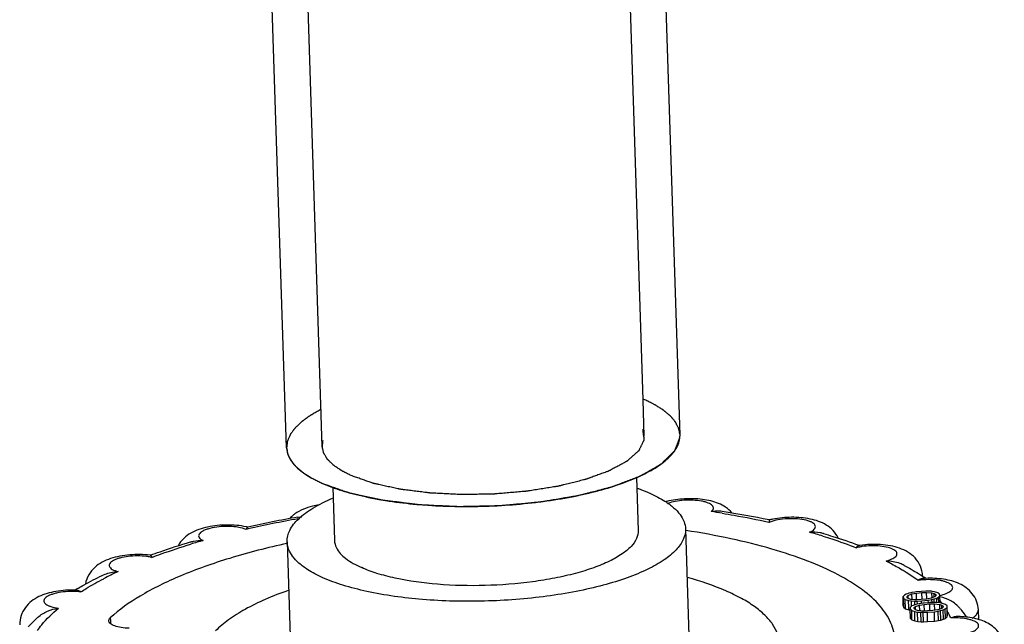
# Model space of a CAD drawing. Units: millimetres. Extents: x 2188 to 3566, y -1784 to 2058.
# Drawn here: x 2923 to 2942, y -715 to -703 of the extents above; entities that cross this region are included whole.
import ezdxf

# ---------------------------------------------------------------- set-up
doc = ezdxf.new("R2010")
doc.units = ezdxf.units.MM
doc.header["$LTSCALE"] = 46.255
doc.layers.add('AT149_015_00_new_view_8_BL83', color=7, linetype='CONTINUOUS')
doc.layers.add('AT149_017_00_new_view_8_BL66', color=7, linetype='CONTINUOUS')

# ---------------------------------------------------------------- blocks, each defined once
blk = doc.blocks.new('AT149_017_00_NEW_VIEW_8_BL66', base_point=(1607.999, 178.701))
at = {"layer": 'AT149_017_00_new_view_8_BL66', "color": 7, "linetype": 'Continuous'}
for p, q in [((1612.453, 155.71), (1611.25, 192.805)), ((1604.557, 155.454), (1603.357, 192.475)), ((1611.744, 156.42), (1611.712, 156.433)), ((1611.58, 154.86), (1611.614, 153.793)), ((1605.483, 154.668), (1605.517, 153.596)), ((1612.564, 153.824), (1612.64, 151.465)), ((1604.568, 153.565), (1604.644, 151.206))]:
    blk.add_line(p, q, dxfattribs=at)
at = {"layer": 'AT149_017_00_new_view_8_BL66', "color": 2, "linetype": 'Continuous'}
for p, q in [((1611.712, 156.418), (1610.539, 192.622)), ((1605.273, 155.477), (1604.085, 192.152)), ((1611.736, 155.687), (1611.712, 156.418))]:
    blk.add_line(p, q, dxfattribs=at)
at = {"layer": 'AT149_017_00_new_view_8_BL66', "color": 7, "linetype": 'Continuous'}
for points, knots in [([(1612.453, 155.71), (1612.45, 155.726), (1612.445, 155.749), (1612.44, 155.781), (1612.436, 155.801), (1612.433, 155.816), (1612.431, 155.826), (1612.43, 155.833), (1612.429, 155.837), (1612.427, 155.841), (1612.425, 155.846), (1612.419, 155.858), (1612.41, 155.876), (1612.398, 155.9), (1612.386, 155.924), (1612.377, 155.942), (1612.371, 155.954), (1612.369, 155.959), (1612.367, 155.963), (1612.364, 155.967), (1612.359, 155.974), (1612.351, 155.983), (1612.339, 155.998), (1612.323, 156.017), (1612.308, 156.036), (1612.295, 156.051), (1612.286, 156.062), (1612.278, 156.071), (1612.273, 156.078), (1612.27, 156.082), (1612.268, 156.084), (1612.264, 156.087), (1612.26, 156.091), (1612.252, 156.097), (1612.241, 156.107), (1612.228, 156.118), (1612.211, 156.133), (1612.189, 156.151), (1612.167, 156.17), (1612.15, 156.185), (1612.139, 156.194), (1612.13, 156.202), (1612.122, 156.207), (1612.114, 156.212), (1612.098, 156.222), (1612.074, 156.238), (1612.043, 156.258), (1612.011, 156.279), (1611.987, 156.294), (1611.971, 156.304), (1611.964, 156.309), (1611.959, 156.312), (1611.952, 156.315), (1611.941, 156.321), (1611.924, 156.33), (1611.897, 156.343), (1611.864, 156.36), (1611.811, 156.386), (1611.771, 156.406), (1611.744, 156.42)], [0, 0, 0, 0, 0.0625, 0.09375, 0.125, 0.140625, 0.15625, 0.164062, 0.167969, 0.171875, 0.179688, 0.1875, 0.21875, 0.25, 0.28125, 0.3125, 0.320312, 0.328125, 0.332031, 0.335938, 0.34375, 0.359375, 0.375, 0.40625, 0.4375, 0.453125, 0.46875, 0.484375, 0.492188, 0.496094, 0.5, 0.503906, 0.507812, 0.515625, 0.53125, 0.546875, 0.5625, 0.59375, 0.625, 0.640625, 0.65625, 0.664062, 0.671875, 0.679688, 0.6875, 0.71875, 0.75, 0.78125, 0.8125, 0.820312, 0.828125, 0.832031, 0.835938, 0.84375, 0.859375, 0.875, 0.90625, 0.9375, 1, 1, 1, 1]), ([(1605.249, 156.224), (1605.223, 156.209), (1605.183, 156.187), (1605.131, 156.158), (1605.099, 156.139), (1605.072, 156.124), (1605.056, 156.115), (1605.045, 156.109), (1605.038, 156.105), (1605.033, 156.101), (1605.026, 156.096), (1605.01, 156.085), (1604.986, 156.067), (1604.953, 156.044), (1604.92, 156.021), (1604.896, 156.003), (1604.88, 155.992), (1604.873, 155.987), (1604.867, 155.983), (1604.863, 155.979), (1604.856, 155.972), (1604.845, 155.962), (1604.828, 155.946), (1604.807, 155.926), (1604.785, 155.906), (1604.768, 155.89), (1604.755, 155.878), (1604.745, 155.868), (1604.737, 155.861), (1604.733, 155.857), (1604.73, 155.854), (1604.728, 155.851), (1604.725, 155.847), (1604.719, 155.84), (1604.712, 155.83), (1604.702, 155.818), (1604.69, 155.801), (1604.675, 155.781), (1604.66, 155.761), (1604.647, 155.744), (1604.64, 155.734), (1604.634, 155.727), (1604.632, 155.723), (1604.63, 155.719), (1604.628, 155.713), (1604.622, 155.7), (1604.614, 155.681), (1604.603, 155.656), (1604.591, 155.63), (1604.583, 155.611), (1604.578, 155.598), (1604.575, 155.593), (1604.573, 155.588), (1604.572, 155.584), (1604.572, 155.577), (1604.57, 155.567), (1604.568, 155.55), (1604.566, 155.529), (1604.562, 155.496), (1604.559, 155.471), (1604.557, 155.454)], [0, 0, 0, 0, 0.0625, 0.09375, 0.125, 0.140625, 0.15625, 0.164062, 0.167969, 0.171875, 0.179688, 0.1875, 0.21875, 0.25, 0.28125, 0.3125, 0.320312, 0.328125, 0.332031, 0.335938, 0.34375, 0.359375, 0.375, 0.40625, 0.4375, 0.453125, 0.46875, 0.484375, 0.492188, 0.496094, 0.5, 0.503906, 0.507812, 0.515625, 0.53125, 0.546875, 0.5625, 0.59375, 0.625, 0.640625, 0.65625, 0.664062, 0.667969, 0.671875, 0.679688, 0.6875, 0.71875, 0.75, 0.78125, 0.8125, 0.820312, 0.828125, 0.832031, 0.835938, 0.84375, 0.859375, 0.875, 0.90625, 0.9375, 1, 1, 1, 1]), ([(1605.265, 154.744), (1605.395, 154.687), (1605.681, 154.583), (1606.336, 154.415), (1607.276, 154.288), (1608.474, 154.259), (1609.493, 154.337), (1610.276, 154.464), (1610.808, 154.585), (1611.283, 154.73), (1611.689, 154.896), (1612.018, 155.078), (1612.262, 155.274), (1612.418, 155.483), (1612.455, 155.639), (1612.453, 155.71)], [0, 0, 0, 0, 0.055008, 0.117925, 0.262605, 0.422282, 0.582831, 0.658965, 0.730083, 0.794727, 0.851716, 0.900271, 0.940242, 0.972559, 1, 1, 1, 1]), ([(1605.265, 154.744), (1605.333, 154.721), (1605.434, 154.685), (1605.552, 154.643), (1605.62, 154.62), (1605.67, 154.602), (1605.712, 154.587), (1605.746, 154.575), (1605.767, 154.568), (1605.784, 154.562), (1605.795, 154.558), (1605.803, 154.555), (1605.81, 154.553), (1605.818, 154.551), (1605.834, 154.548), (1605.857, 154.543), (1605.888, 154.536), (1605.918, 154.529), (1605.959, 154.52), (1606.031, 154.504), (1606.134, 154.482), (1606.237, 154.459), (1606.319, 154.441), (1606.371, 154.429), (1606.412, 154.42), (1606.438, 154.415), (1606.455, 154.411), (1606.466, 154.408), (1606.478, 154.407), (1606.492, 154.405), (1606.516, 154.402), (1606.545, 154.399), (1606.592, 154.393), (1606.65, 154.385), (1606.72, 154.377), (1606.79, 154.368), (1606.86, 154.359), (1606.93, 154.35), (1607, 154.341), (1607.059, 154.334), (1607.105, 154.328), (1607.14, 154.324), (1607.17, 154.32), (1607.19, 154.317), (1607.202, 154.316), (1607.21, 154.315), (1607.22, 154.315), (1607.232, 154.314), (1607.255, 154.313), (1607.286, 154.311), (1607.324, 154.309), (1607.374, 154.307), (1607.437, 154.304), (1607.537, 154.299), (1607.638, 154.294), (1607.738, 154.29), (1607.813, 154.286), (1607.889, 154.282), (1607.945, 154.28), (1607.983, 154.278), (1608.002, 154.277), (1608.021, 154.276), (1608.047, 154.277), (1608.079, 154.278), (1608.13, 154.279), (1608.195, 154.28), (1608.298, 154.283), (1608.427, 154.286), (1608.556, 154.288), (1608.659, 154.291), (1608.724, 154.292), (1608.775, 154.293), (1608.807, 154.294), (1608.833, 154.294), (1608.859, 154.296), (1608.903, 154.301), (1608.966, 154.306), (1609.042, 154.313), (1609.118, 154.32), (1609.22, 154.33), (1609.321, 154.339), (1609.422, 154.348), (1609.486, 154.354), (1609.536, 154.359), (1609.574, 154.363), (1609.606, 154.365), (1609.631, 154.368), (1609.65, 154.369), (1609.668, 154.373), (1609.692, 154.376), (1609.721, 154.381), (1609.757, 154.387), (1609.805, 154.395), (1609.864, 154.405), (1609.959, 154.421), (1610.054, 154.437), (1610.149, 154.453), (1610.221, 154.465), (1610.28, 154.475), (1610.327, 154.483), (1610.357, 154.488), (1610.381, 154.492), (1610.396, 154.495), (1610.408, 154.497), (1610.419, 154.499), (1610.437, 154.504), (1610.464, 154.511), (1610.506, 154.522), (1610.559, 154.535), (1610.643, 154.557), (1610.749, 154.585), (1610.855, 154.612), (1610.94, 154.634), (1610.993, 154.648), (1611.035, 154.659), (1611.061, 154.665), (1611.08, 154.67), (1611.09, 154.673), (1611.099, 154.677), (1611.11, 154.681), (1611.128, 154.687), (1611.15, 154.696), (1611.185, 154.709), (1611.229, 154.726), (1611.282, 154.746), (1611.335, 154.766), (1611.388, 154.786), (1611.441, 154.807), (1611.493, 154.827), (1611.538, 154.844), (1611.573, 154.857), (1611.599, 154.867), (1611.621, 154.875), (1611.637, 154.881), (1611.645, 154.885), (1611.653, 154.887), (1611.657, 154.89), (1611.664, 154.894), (1611.675, 154.901), (1611.692, 154.91), (1611.712, 154.922), (1611.739, 154.937), (1611.772, 154.956), (1611.812, 154.979), (1611.852, 155.002), (1611.892, 155.025), (1611.932, 155.048), (1611.972, 155.071), (1612.006, 155.09), (1612.032, 155.106), (1612.049, 155.115), (1612.062, 155.123), (1612.071, 155.128), (1612.077, 155.131), (1612.08, 155.133), (1612.081, 155.135), (1612.084, 155.138), (1612.091, 155.144), (1612.1, 155.153), (1612.113, 155.165), (1612.125, 155.178), (1612.142, 155.194), (1612.172, 155.223), (1612.214, 155.265), (1612.256, 155.306), (1612.286, 155.335), (1612.303, 155.352), (1612.316, 155.364), (1612.328, 155.377), (1612.338, 155.386), (1612.344, 155.392), (1612.347, 155.395), (1612.349, 155.397), (1612.35, 155.399), (1612.351, 155.403), (1612.353, 155.408), (1612.357, 155.416), (1612.361, 155.427), (1612.367, 155.444), (1612.375, 155.465), (1612.385, 155.491), (1612.398, 155.525), (1612.414, 155.568), (1612.433, 155.619), (1612.446, 155.653), (1612.452, 155.67)], [0, 0, 0, 0, 0.03125, 0.046875, 0.054688, 0.0625, 0.070312, 0.074219, 0.078125, 0.080078, 0.082031, 0.083008, 0.083984, 0.084961, 0.085938, 0.089844, 0.09375, 0.097656, 0.101562, 0.109375, 0.125, 0.140625, 0.148438, 0.15625, 0.160156, 0.164062, 0.166016, 0.166992, 0.167969, 0.169922, 0.171875, 0.175781, 0.179688, 0.1875, 0.195312, 0.203125, 0.210938, 0.21875, 0.226562, 0.234375, 0.238281, 0.242188, 0.246094, 0.248047, 0.249023, 0.25, 0.250977, 0.251953, 0.253906, 0.257812, 0.261719, 0.265625, 0.273438, 0.28125, 0.296875, 0.304688, 0.3125, 0.320312, 0.328125, 0.330078, 0.332031, 0.333984, 0.335938, 0.339844, 0.34375, 0.351562, 0.359375, 0.375, 0.390625, 0.398438, 0.40625, 0.410156, 0.414062, 0.416016, 0.417969, 0.421875, 0.429688, 0.4375, 0.445312, 0.453125, 0.46875, 0.476562, 0.484375, 0.488281, 0.492188, 0.496094, 0.498047, 0.5, 0.501953, 0.503906, 0.507812, 0.511719, 0.515625, 0.523438, 0.53125, 0.546875, 0.554688, 0.5625, 0.570312, 0.574219, 0.578125, 0.580078, 0.582031, 0.583008, 0.583984, 0.585938, 0.589844, 0.59375, 0.601562, 0.609375, 0.625, 0.640625, 0.648438, 0.65625, 0.660156, 0.664062, 0.666016, 0.666992, 0.667969, 0.669922, 0.671875, 0.675781, 0.679688, 0.6875, 0.695312, 0.703125, 0.710938, 0.71875, 0.726562, 0.734375, 0.738281, 0.742188, 0.746094, 0.748047, 0.749023, 0.75, 0.750977, 0.751953, 0.753906, 0.757812, 0.761719, 0.765625, 0.773438, 0.78125, 0.789062, 0.796875, 0.804688, 0.8125, 0.820312, 0.824219, 0.828125, 0.830078, 0.832031, 0.833008, 0.833496, 0.833984, 0.834961, 0.835938, 0.839844, 0.84375, 0.847656, 0.851562, 0.859375, 0.875, 0.890625, 0.898438, 0.902344, 0.90625, 0.910156, 0.914062, 0.915039, 0.916016, 0.916504, 0.916992, 0.917969, 0.919922, 0.921875, 0.925781, 0.929688, 0.9375, 0.945312, 0.953125, 0.96875, 0.984375, 1, 1, 1, 1]), ([(1612.452, 155.67), (1612.452, 155.671), (1612.452, 155.674), (1612.452, 155.677), (1612.452, 155.678), (1612.452, 155.68), (1612.452, 155.682), (1612.453, 155.685), (1612.453, 155.689), (1612.453, 155.69), (1612.453, 155.692), (1612.453, 155.693), (1612.453, 155.695), (1612.453, 155.699), (1612.453, 155.704), (1612.453, 155.708), (1612.453, 155.71)], [0, 0, 0, 0, 0.125, 0.25, 0.3125, 0.34375, 0.375, 0.4375, 0.5, 0.5625, 0.625, 0.65625, 0.6875, 0.75, 0.875, 1, 1, 1, 1]), ([(1604.557, 155.454), (1604.56, 155.438), (1604.564, 155.415), (1604.57, 155.383), (1604.573, 155.363), (1604.576, 155.347), (1604.578, 155.338), (1604.579, 155.331), (1604.58, 155.327), (1604.582, 155.323), (1604.585, 155.318), (1604.591, 155.306), (1604.599, 155.288), (1604.611, 155.264), (1604.623, 155.24), (1604.632, 155.222), (1604.638, 155.21), (1604.64, 155.205), (1604.642, 155.2), (1604.645, 155.197), (1604.651, 155.19), (1604.658, 155.181), (1604.671, 155.166), (1604.686, 155.147), (1604.701, 155.128), (1604.714, 155.113), (1604.723, 155.102), (1604.731, 155.093), (1604.736, 155.086), (1604.739, 155.082), (1604.741, 155.079), (1604.745, 155.077), (1604.749, 155.073), (1604.757, 155.066), (1604.768, 155.057), (1604.781, 155.046), (1604.798, 155.031), (1604.82, 155.012), (1604.842, 154.994), (1604.86, 154.979), (1604.871, 154.969), (1604.879, 154.962), (1604.887, 154.957), (1604.895, 154.952), (1604.911, 154.941), (1604.935, 154.926), (1604.967, 154.906), (1604.999, 154.885), (1605.023, 154.87), (1605.038, 154.859), (1605.045, 154.855), (1605.05, 154.852), (1605.057, 154.848), (1605.069, 154.843), (1605.085, 154.834), (1605.112, 154.821), (1605.145, 154.804), (1605.199, 154.778), (1605.239, 154.758), (1605.265, 154.744)], [0, 0, 0, 0, 0.0625, 0.09375, 0.125, 0.140625, 0.15625, 0.164062, 0.167969, 0.171875, 0.179688, 0.1875, 0.21875, 0.25, 0.28125, 0.3125, 0.320312, 0.328125, 0.332031, 0.335938, 0.34375, 0.359375, 0.375, 0.40625, 0.4375, 0.453125, 0.46875, 0.484375, 0.492188, 0.496094, 0.5, 0.503906, 0.507812, 0.515625, 0.53125, 0.546875, 0.5625, 0.59375, 0.625, 0.640625, 0.65625, 0.664062, 0.671875, 0.679688, 0.6875, 0.71875, 0.75, 0.78125, 0.8125, 0.820312, 0.828125, 0.832031, 0.835938, 0.84375, 0.859375, 0.875, 0.90625, 0.9375, 1, 1, 1, 1]), ([(1604.557, 155.454), (1604.558, 155.422), (1604.568, 155.355), (1604.636, 155.179), (1604.866, 154.944), (1605.117, 154.81), (1605.265, 154.744)], [0, 0, 0, 0, 0.093244, 0.190593, 0.536134, 1, 1, 1, 1]), ([(1611.603, 154.639), (1611.625, 154.632), (1611.706, 154.602), (1611.787, 154.569), (1611.846, 154.543)], [0, 0, 0, 0, 0.259388, 1, 1, 1, 1]), ([(1611.846, 154.543), (1611.901, 154.518), (1612.004, 154.469), (1612.167, 154.375), (1612.322, 154.263), (1612.455, 154.124), (1612.54, 153.978), (1612.562, 153.874), (1612.564, 153.824)], [0, 0, 0, 0, 0.168406, 0.322978, 0.528847, 0.705793, 0.859556, 1, 1, 1, 1]), ([(1604.568, 153.565), (1604.565, 153.644), (1604.612, 153.821), (1604.805, 154.052), (1605.102, 154.266), (1605.344, 154.385), (1605.479, 154.443)], [0, 0, 0, 0, 0.178453, 0.394173, 0.666428, 1, 1, 1, 1]), ([(1612.564, 153.824), (1612.566, 153.752), (1612.529, 153.594), (1612.371, 153.383), (1612.124, 153.184), (1611.791, 153), (1611.379, 152.832), (1610.898, 152.685), (1610.359, 152.562), (1609.567, 152.434), (1608.535, 152.355), (1607.322, 152.384), (1606.37, 152.513), (1605.706, 152.683), (1605.416, 152.788), (1605.285, 152.846)], [0, 0, 0, 0, 0.027441, 0.059758, 0.099729, 0.148284, 0.205273, 0.269917, 0.341035, 0.417169, 0.577718, 0.737395, 0.882075, 0.944992, 1, 1, 1, 1]), ([(1611.614, 153.793), (1611.616, 153.739), (1611.588, 153.618), (1611.467, 153.457), (1611.279, 153.306), (1611.025, 153.165), (1610.711, 153.037), (1610.345, 152.925), (1609.934, 152.831), (1609.329, 152.733), (1608.542, 152.673), (1607.617, 152.695), (1606.891, 152.793), (1606.385, 152.923), (1606.164, 153.003), (1606.064, 153.048)], [0, 0, 0, 0, 0.027439, 0.059752, 0.099719, 0.148266, 0.205252, 0.269895, 0.34101, 0.417146, 0.577698, 0.737383, 0.882067, 0.945, 1, 1, 1, 1]), ([(1605.285, 152.846), (1605.231, 152.871), (1605.127, 152.92), (1604.965, 153.014), (1604.81, 153.126), (1604.677, 153.265), (1604.592, 153.411), (1604.569, 153.515), (1604.568, 153.565)], [0, 0, 0, 0, 0.168406, 0.322978, 0.528847, 0.705793, 0.859556, 1, 1, 1, 1]), ([(1605.517, 153.596), (1605.519, 153.545), (1605.56, 153.4), (1605.757, 153.202), (1605.95, 153.099), (1606.064, 153.048)], [0, 0, 0, 0, 0.189667, 0.535673, 1, 1, 1, 1])]:
    blk.add_open_spline(points, degree=3, knots=knots, dxfattribs=at)
at = {"layer": 'AT149_017_00_new_view_8_BL66', "color": 2, "linetype": 'Continuous'}
for points, knots in [([(1611.701, 155.831), (1611.703, 155.816), (1611.707, 155.787), (1611.713, 155.743), (1611.718, 155.706), (1611.722, 155.676), (1611.725, 155.658), (1611.727, 155.643), (1611.728, 155.632), (1611.729, 155.624), (1611.73, 155.618), (1611.73, 155.615), (1611.731, 155.613), (1611.728, 155.609), (1611.726, 155.604), (1611.723, 155.597), (1611.718, 155.587), (1611.713, 155.576), (1611.705, 155.561), (1611.696, 155.543), (1611.686, 155.521), (1611.675, 155.498), (1611.664, 155.476), (1611.653, 155.454), (1611.644, 155.435), (1611.637, 155.42), (1611.632, 155.411), (1611.629, 155.404), (1611.626, 155.398), (1611.624, 155.394), (1611.62, 155.39), (1611.616, 155.386), (1611.61, 155.382), (1611.602, 155.375), (1611.592, 155.366), (1611.58, 155.355), (1611.564, 155.341), (1611.544, 155.323), (1611.512, 155.294), (1611.479, 155.266), (1611.447, 155.237), (1611.427, 155.219), (1611.411, 155.205), (1611.401, 155.196), (1611.394, 155.19), (1611.389, 155.186), (1611.386, 155.183), (1611.378, 155.178), (1611.366, 155.172), (1611.35, 155.164), (1611.326, 155.15), (1611.296, 155.134), (1611.259, 155.114), (1611.21, 155.088), (1611.161, 155.062), (1611.113, 155.035), (1611.082, 155.019), (1611.058, 155.006), (1611.043, 154.997), (1611.032, 154.992), (1611.026, 154.988), (1611.018, 154.986), (1611.008, 154.982), (1610.992, 154.976), (1610.973, 154.969), (1610.941, 154.958), (1610.901, 154.943), (1610.854, 154.926), (1610.791, 154.903), (1610.728, 154.88), (1610.672, 154.86), (1610.641, 154.849), (1610.617, 154.84), (1610.597, 154.833), (1610.581, 154.827), (1610.572, 154.824), (1610.564, 154.821), (1610.558, 154.819), (1610.55, 154.817), (1610.537, 154.813), (1610.506, 154.806), (1610.459, 154.794), (1610.403, 154.78), (1610.347, 154.766), (1610.272, 154.748), (1610.197, 154.729), (1610.131, 154.713), (1610.094, 154.704), (1610.066, 154.697), (1610.042, 154.691), (1610.023, 154.686), (1610.005, 154.681), (1609.978, 154.678), (1609.937, 154.671), (1609.885, 154.662), (1609.801, 154.649), (1609.697, 154.632), (1609.592, 154.616), (1609.509, 154.602), (1609.456, 154.594), (1609.415, 154.587), (1609.389, 154.583), (1609.366, 154.581), (1609.344, 154.579), (1609.305, 154.576), (1609.25, 154.571), (1609.161, 154.563), (1609.051, 154.553), (1608.94, 154.544), (1608.851, 154.536), (1608.796, 154.531), (1608.757, 154.528), (1608.735, 154.526), (1608.713, 154.526), (1608.685, 154.525), (1608.64, 154.524), (1608.583, 154.523), (1608.493, 154.522), (1608.381, 154.519), (1608.269, 154.517), (1608.19, 154.516), (1608.145, 154.515), (1608.111, 154.515), (1608.077, 154.513), (1608.045, 154.515), (1608.012, 154.517), (1607.946, 154.52), (1607.848, 154.525), (1607.739, 154.531), (1607.651, 154.535), (1607.586, 154.539), (1607.531, 154.541), (1607.487, 154.544), (1607.46, 154.545), (1607.438, 154.546), (1607.422, 154.547), (1607.407, 154.549), (1607.386, 154.552), (1607.361, 154.555), (1607.3, 154.563), (1607.209, 154.574), (1607.107, 154.587), (1607.026, 154.598), (1606.965, 154.605), (1606.914, 154.612), (1606.873, 154.617), (1606.848, 154.621), (1606.827, 154.623), (1606.814, 154.626), (1606.8, 154.629), (1606.774, 154.635), (1606.733, 154.644), (1606.68, 154.656), (1606.608, 154.671), (1606.536, 154.687), (1606.465, 154.703), (1606.42, 154.713), (1606.384, 154.721), (1606.357, 154.727), (1606.335, 154.732), (1606.317, 154.736), (1606.306, 154.738), (1606.297, 154.74), (1606.289, 154.743), (1606.276, 154.747), (1606.25, 154.757), (1606.212, 154.77), (1606.167, 154.786), (1606.108, 154.807), (1606.033, 154.833), (1605.943, 154.865), (1605.883, 154.886), (1605.853, 154.896)], [0, 0, 0, 0, 0.015625, 0.03125, 0.046875, 0.054688, 0.0625, 0.066406, 0.070312, 0.074219, 0.075195, 0.076172, 0.077148, 0.078125, 0.080078, 0.082031, 0.085938, 0.089844, 0.09375, 0.101562, 0.109375, 0.117188, 0.125, 0.132812, 0.140625, 0.144531, 0.148438, 0.150391, 0.152344, 0.154297, 0.155273, 0.15625, 0.158203, 0.160156, 0.164062, 0.167969, 0.171875, 0.179688, 0.1875, 0.203125, 0.210938, 0.21875, 0.222656, 0.226562, 0.228516, 0.229492, 0.230469, 0.232422, 0.234375, 0.238281, 0.242188, 0.25, 0.257812, 0.265625, 0.28125, 0.289062, 0.296875, 0.300781, 0.304688, 0.306641, 0.307617, 0.308594, 0.310547, 0.3125, 0.316406, 0.320312, 0.328125, 0.335938, 0.34375, 0.359375, 0.367188, 0.371094, 0.375, 0.378906, 0.380859, 0.382812, 0.383789, 0.384766, 0.385742, 0.386719, 0.390625, 0.398438, 0.40625, 0.414062, 0.421875, 0.4375, 0.445312, 0.449219, 0.453125, 0.457031, 0.458984, 0.460938, 0.464844, 0.46875, 0.476562, 0.484375, 0.5, 0.515625, 0.523438, 0.53125, 0.535156, 0.539062, 0.541016, 0.542969, 0.546875, 0.554688, 0.5625, 0.578125, 0.59375, 0.601562, 0.609375, 0.613281, 0.615234, 0.617188, 0.621094, 0.625, 0.632812, 0.640625, 0.65625, 0.671875, 0.679688, 0.683594, 0.6875, 0.691406, 0.695312, 0.699219, 0.703125, 0.71875, 0.734375, 0.742188, 0.75, 0.757812, 0.761719, 0.765625, 0.767578, 0.769531, 0.771484, 0.773438, 0.777344, 0.78125, 0.796875, 0.8125, 0.820312, 0.828125, 0.835938, 0.839844, 0.84375, 0.845703, 0.847656, 0.849609, 0.851562, 0.859375, 0.867188, 0.875, 0.890625, 0.898438, 0.90625, 0.910156, 0.914062, 0.917969, 0.919922, 0.921875, 0.922852, 0.923828, 0.925781, 0.929688, 0.9375, 0.945312, 0.953125, 0.96875, 0.984375, 1, 1, 1, 1]), ([(1605.853, 154.896), (1605.829, 154.909), (1605.792, 154.927), (1605.744, 154.952), (1605.713, 154.967), (1605.689, 154.98), (1605.674, 154.987), (1605.663, 154.993), (1605.657, 154.996), (1605.652, 155), (1605.646, 155.004), (1605.631, 155.014), (1605.608, 155.03), (1605.578, 155.05), (1605.548, 155.071), (1605.525, 155.086), (1605.51, 155.097), (1605.504, 155.101), (1605.498, 155.104), (1605.494, 155.108), (1605.488, 155.114), (1605.479, 155.123), (1605.464, 155.138), (1605.445, 155.156), (1605.427, 155.174), (1605.412, 155.189), (1605.401, 155.2), (1605.391, 155.209), (1605.385, 155.215), (1605.381, 155.219), (1605.378, 155.222), (1605.377, 155.225), (1605.374, 155.229), (1605.37, 155.235), (1605.364, 155.245), (1605.357, 155.256), (1605.348, 155.271), (1605.336, 155.29), (1605.325, 155.309), (1605.315, 155.325), (1605.309, 155.334), (1605.305, 155.341), (1605.303, 155.345), (1605.302, 155.349), (1605.301, 155.353), (1605.298, 155.365), (1605.294, 155.383), (1605.289, 155.406), (1605.283, 155.43), (1605.279, 155.447), (1605.276, 155.459), (1605.275, 155.464), (1605.274, 155.468), (1605.274, 155.472), (1605.275, 155.479), (1605.276, 155.489), (1605.278, 155.505), (1605.281, 155.526), (1605.285, 155.558), (1605.288, 155.583), (1605.29, 155.599)], [0, 0, 0, 0, 0.0625, 0.09375, 0.125, 0.140625, 0.15625, 0.164062, 0.167969, 0.171875, 0.179688, 0.1875, 0.21875, 0.25, 0.28125, 0.3125, 0.320312, 0.328125, 0.332031, 0.335938, 0.34375, 0.359375, 0.375, 0.40625, 0.4375, 0.453125, 0.46875, 0.484375, 0.492188, 0.496094, 0.5, 0.503906, 0.507812, 0.515625, 0.53125, 0.546875, 0.5625, 0.59375, 0.625, 0.640625, 0.65625, 0.664062, 0.667969, 0.671875, 0.679688, 0.6875, 0.71875, 0.75, 0.78125, 0.8125, 0.820312, 0.828125, 0.832031, 0.835938, 0.84375, 0.859375, 0.875, 0.90625, 0.9375, 1, 1, 1, 1])]:
    blk.add_open_spline(points, degree=3, knots=knots, dxfattribs=at)
blk = doc.blocks.new('AT149_015_00_NEW_VIEW_8_BL83', base_point=(1608.874, 146.11))
at = {"layer": 'AT149_015_00_new_view_8_BL83', "color": 9, "linetype": 'Continuous'}
for p, q in [((1604.781, 154.027), (1604.825, 154.034)), ((1614.233, 153.962), (1614.249, 153.959)), ((1618.441, 152.203), (1618.441, 152.203)), ((1601.019, 152.038), (1601.022, 151.979)), ((1601.022, 151.979), (1601.026, 151.919))]:
    blk.add_line(p, q, dxfattribs=at)
at = {"layer": 'AT149_015_00_new_view_8_BL83', "color": 7, "linetype": 'Continuous'}
for p, q in [((1616.043, 153.496), (1616.053, 153.492)), ((1601.82, 153.296), (1601.824, 153.298)), ((1617.324, 152.874), (1617.323, 152.882)), ((1617.194, 152.559), (1617.163, 152.555)), ((1617.302, 152.571), (1617.194, 152.559)), ((1617.384, 152.574), (1617.302, 152.571)), ((1617.402, 152.574), (1617.384, 152.574)), ((1617.434, 152.575), (1617.402, 152.574)), ((1617.503, 152.572), (1617.434, 152.575)), ((1617.515, 152.57), (1617.503, 152.572)), ((1617.561, 152.562), (1617.515, 152.57)), ((1617.626, 152.543), (1617.561, 152.562)), ((1616.957, 152.496), (1616.929, 152.466)), ((1616.935, 152.277), (1616.929, 152.466)), ((1616.929, 152.466), (1616.936, 152.435)), ((1616.936, 152.435), (1616.974, 152.407)), ((1616.942, 152.246), (1616.936, 152.435)), ((1616.992, 152.516), (1616.957, 152.496)), ((1616.974, 152.407), (1617.039, 152.388)), ((1616.98, 152.219), (1616.974, 152.407)), ((1617.019, 152.524), (1616.992, 152.516)), ((1617.01, 152.47), (1617.03, 152.488)), ((1617.013, 152.444), (1617.01, 152.47)), ((1617.047, 152.421), (1617.013, 152.444)), ((1617.047, 152.532), (1617.019, 152.524)), ((1617.03, 152.488), (1617.108, 152.518)), ((1617.03, 152.47), (1617.03, 152.488)), ((1617.031, 152.444), (1617.03, 152.47)), ((1617.032, 152.431), (1617.031, 152.444)), ((1617.039, 152.388), (1617.096, 152.379)), ((1617.043, 152.248), (1617.039, 152.388)), ((1617.089, 152.542), (1617.047, 152.532)), ((1617.089, 152.41), (1617.047, 152.421)), ((1617.103, 152.545), (1617.089, 152.542)), ((1617.099, 152.409), (1617.089, 152.41)), ((1617.096, 152.379), (1617.166, 152.376)), ((1617.1, 152.277), (1617.096, 152.379)), ((1617.168, 152.403), (1617.099, 152.409)), ((1617.163, 152.555), (1617.103, 152.545)), ((1617.108, 152.518), (1617.197, 152.533)), ((1617.111, 152.41), (1617.108, 152.518)), ((1617.166, 152.376), (1617.216, 152.376)), ((1617.168, 152.31), (1617.166, 152.376)), ((1617.197, 152.4), (1617.168, 152.403)), ((1617.197, 152.533), (1617.306, 152.545)), ((1617.201, 152.4), (1617.197, 152.533)), ((1617.215, 152.401), (1617.197, 152.4)), ((1617.294, 152.406), (1617.215, 152.401)), ((1617.216, 152.376), (1617.297, 152.379)), ((1617.218, 152.319), (1617.216, 152.376)), ((1617.402, 152.417), (1617.294, 152.406)), ((1617.297, 152.379), (1617.437, 152.395)), ((1617.299, 152.331), (1617.297, 152.379)), ((1617.306, 152.545), (1617.402, 152.55)), ((1617.31, 152.406), (1617.306, 152.545)), ((1617.402, 152.55), (1617.51, 152.541)), ((1617.407, 152.418), (1617.402, 152.55)), ((1617.432, 152.422), (1617.402, 152.417)), ((1617.492, 152.433), (1617.432, 152.422)), ((1617.437, 152.395), (1617.51, 152.408)), ((1617.438, 152.343), (1617.437, 152.395)), ((1617.5, 152.436), (1617.492, 152.433)), ((1617.54, 152.451), (1617.5, 152.436)), ((1617.51, 152.541), (1617.552, 152.529)), ((1617.513, 152.441), (1617.51, 152.541)), ((1617.51, 152.408), (1617.553, 152.418)), ((1617.512, 152.344), (1617.51, 152.408)), ((1617.57, 152.462), (1617.54, 152.451)), ((1617.552, 152.529), (1617.586, 152.507)), ((1617.554, 152.479), (1617.552, 152.529)), ((1617.553, 152.418), (1617.607, 152.435)), ((1617.555, 152.345), (1617.553, 152.418)), ((1617.554, 152.462), (1617.554, 152.479)), ((1617.555, 152.457), (1617.554, 152.462)), ((1617.577, 152.469), (1617.57, 152.462)), ((1617.587, 152.478), (1617.577, 152.469)), ((1617.586, 152.507), (1617.589, 152.48)), ((1617.587, 152.48), (1617.586, 152.507)), ((1617.589, 152.48), (1617.587, 152.478)), ((1617.607, 152.435), (1617.643, 152.454)), ((1617.61, 152.344), (1617.607, 152.435)), ((1617.664, 152.515), (1617.626, 152.543)), ((1617.643, 152.454), (1617.671, 152.484)), ((1617.647, 152.338), (1617.643, 152.454)), ((1617.671, 152.484), (1617.664, 152.515)), ((1617.675, 152.339), (1617.671, 152.484)), ((1616.935, 152.277), (1616.942, 152.246)), ((1616.942, 152.246), (1616.98, 152.219)), ((1616.98, 152.219), (1617.045, 152.199)), ((1617.044, 152.216), (1617.043, 152.248)), ((1617.045, 152.199), (1617.044, 152.216)), ((1617.045, 152.199), (1617.069, 152.195)), ((1617.069, 152.195), (1617.073, 152.195)), ((1617.108, 152.277), (1617.073, 152.248)), ((1617.073, 152.248), (1617.073, 152.217)), ((1617.079, 152.028), (1617.073, 152.217)), ((1617.073, 152.217), (1617.103, 152.188)), ((1617.1, 152.271), (1617.1, 152.277)), ((1617.109, 152), (1617.103, 152.188)), ((1617.103, 152.188), (1617.163, 152.167)), ((1617.135, 152.29), (1617.108, 152.277)), ((1617.148, 152.296), (1617.135, 152.29)), ((1617.17, 152.302), (1617.148, 152.296)), ((1617.151, 152.224), (1617.155, 152.25)), ((1617.18, 152.2), (1617.151, 152.224)), ((1617.155, 152.25), (1617.179, 152.268)), ((1617.169, 151.978), (1617.163, 152.167)), ((1617.163, 152.167), (1617.218, 152.156)), ((1617.168, 152.302), (1617.168, 152.31)), ((1617.206, 152.312), (1617.17, 152.302)), ((1617.179, 152.268), (1617.263, 152.295)), ((1617.18, 152.225), (1617.179, 152.268)), ((1617.181, 152.2), (1617.18, 152.225)), ((1617.218, 152.187), (1617.18, 152.2)), ((1617.251, 152.32), (1617.206, 152.312)), ((1617.218, 152.312), (1617.218, 152.319)), ((1617.289, 152.179), (1617.218, 152.187)), ((1617.259, 152.322), (1617.251, 152.32)), ((1617.327, 152.332), (1617.259, 152.322)), ((1617.263, 152.295), (1617.355, 152.308)), ((1617.267, 152.182), (1617.263, 152.295)), ((1617.323, 152.175), (1617.289, 152.179)), ((1617.335, 152.175), (1617.323, 152.175)), ((1617.353, 152.334), (1617.327, 152.332)), ((1617.42, 152.178), (1617.335, 152.175)), ((1617.463, 152.343), (1617.353, 152.334)), ((1617.355, 152.308), (1617.465, 152.317)), ((1617.359, 152.176), (1617.355, 152.308)), ((1617.417, 152.152), (1617.558, 152.163)), ((1617.53, 152.187), (1617.42, 152.178)), ((1617.469, 152.344), (1617.463, 152.343)), ((1617.465, 152.317), (1617.562, 152.32)), ((1617.47, 152.182), (1617.465, 152.317)), ((1617.55, 152.345), (1617.469, 152.344)), ((1617.555, 152.19), (1617.53, 152.187)), ((1617.563, 152.345), (1617.55, 152.345)), ((1617.622, 152.2), (1617.555, 152.19)), ((1617.558, 152.163), (1617.635, 152.175)), ((1617.564, 151.974), (1617.558, 152.163)), ((1617.567, 152.188), (1617.562, 152.32)), ((1617.562, 152.32), (1617.667, 152.308)), ((1617.6, 152.344), (1617.563, 152.345)), ((1617.668, 152.339), (1617.6, 152.344)), ((1617.626, 152.201), (1617.622, 152.2)), ((1617.669, 152.215), (1617.626, 152.201)), ((1617.635, 152.175), (1617.679, 152.184)), ((1617.641, 151.986), (1617.635, 152.175)), ((1617.669, 152.226), (1617.667, 152.308)), ((1617.667, 152.308), (1617.706, 152.295)), ((1617.673, 152.338), (1617.668, 152.339)), ((1617.707, 152.228), (1617.669, 152.215)), ((1617.67, 152.215), (1617.669, 152.226)), ((1617.713, 152.33), (1617.673, 152.338)), ((1617.679, 152.184), (1617.737, 152.199)), ((1617.685, 151.995), (1617.679, 152.184)), ((1617.706, 152.271), (1617.706, 152.295)), ((1617.706, 152.295), (1617.734, 152.271)), ((1617.707, 152.244), (1617.706, 152.271)), ((1617.708, 152.228), (1617.707, 152.244)), ((1617.713, 152.232), (1617.707, 152.228)), ((1617.722, 152.328), (1617.713, 152.33)), ((1617.731, 152.245), (1617.713, 152.232)), ((1617.782, 152.307), (1617.722, 152.328)), ((1617.734, 152.271), (1617.731, 152.245)), ((1617.737, 152.199), (1617.777, 152.218)), ((1617.743, 152.01), (1617.737, 152.199)), ((1617.777, 152.218), (1617.812, 152.247)), ((1617.783, 152.029), (1617.777, 152.218)), ((1617.813, 152.278), (1617.782, 152.307)), ((1617.812, 152.247), (1617.813, 152.278)), ((1617.818, 152.058), (1617.812, 152.247)), ((1617.819, 152.089), (1617.813, 152.278)), ((1618.451, 151.999), (1618.441, 152.203)), ((1617.079, 152.028), (1617.109, 152)), ((1617.109, 152), (1617.169, 151.978)), ((1617.169, 151.978), (1617.224, 151.967)), ((1617.224, 151.967), (1617.218, 152.156)), ((1617.218, 152.156), (1617.286, 152.151)), ((1617.224, 151.967), (1617.292, 151.962)), ((1617.292, 151.962), (1617.286, 152.151)), ((1617.286, 152.151), (1617.335, 152.15)), ((1617.335, 152.15), (1617.417, 152.152)), ((1617.341, 151.961), (1617.335, 152.15)), ((1617.423, 151.963), (1617.417, 152.152)), ((1617.423, 151.963), (1617.564, 151.974)), ((1617.564, 151.974), (1617.641, 151.986)), ((1617.641, 151.986), (1617.685, 151.995)), ((1617.685, 151.995), (1617.743, 152.01)), ((1617.743, 152.01), (1617.783, 152.029)), ((1617.783, 152.029), (1617.818, 152.058)), ((1617.818, 152.058), (1617.819, 152.089)), ((1617.292, 151.962), (1617.341, 151.961)), ((1617.341, 151.961), (1617.423, 151.963))]:
    blk.add_line(p, q, dxfattribs=at)
for centre, radius, start, end in [((1612.547, 152.975), 1.446, 104.3815, 105.6674), ((1610.45, 135.843), 18.552, 78.2083, 81.1612), ((1608.432, 133.121), 21.255, 99.9005, 102.6518), ((1614.631, 152.462), 1.59, 101.5313, 104.1758), ((1603.463, 152.522), 1.375, 76.7384, 78.1088), ((1616.321, 151.629), 1.883, 98.2018, 98.5753), ((1616.324, 151.61), 1.902, 97.8472, 98.2018), ((1601.608, 151.576), 1.734, 82.8184, 83.0946), ((1617.461, 150.739), 2.095, 92.0419, 93.568), ((1614.942, 149.195), 4.383, 56.0965, 56.6845), ((1603.481, 147.316), 6.159, 120.7159, 120.9649), ((1600.274, 150.561), 2.037, 88.0143, 88.9013), ((1603.546, 147.206), 6.287, 120.2499, 120.7151)]:
    blk.add_arc(centre, radius, start, end, dxfattribs=at)
at = {"layer": 'AT149_015_00_new_view_8_BL83', "color": 9, "linetype": 'Continuous'}
for centre, radius, start, end in [((1610.195, 134.827), 19.559, 80.874, 81.5226), ((1608.364, 133.853), 20.489, 100.0688, 102.9112), ((1614.468, 153.415), 0.586, 111.3971, 111.9186), ((1608.033, 135.327), 18.979, 102.9315, 103.0598), ((1611.866, 142.466), 11.734, 72.8662, 74.2329), ((1607.012, 139.206), 14.967, 106.0241, 106.9911), ((1604.353, 146.159), 7.514, 115.0268, 117.4827), ((1617.44, 151.287), 1.518, 94.0389, 97.8827), ((1617.212, 152.877), 0.111, 359.4936, 2.9324), ((1617.445, 151.229), 1.576, 93.2817, 94.0533), ((1617.443, 153.494), 1.03, 282.7344, 284.4522), ((1616.277, 151.239), 1.803, 38.2657, 38.8845), ((1616.313, 151.267), 1.757, 37.3169, 38.2671), ((1616.64, 151.484), 1.364, 27.1268, 29.906), ((1616.719, 151.525), 1.276, 23.632, 27.132), ((1617.966, 150.457), 1.581, 88.3185, 92.8453), ((1617.968, 150.532), 1.506, 87.59, 88.3038)]:
    blk.add_arc(centre, radius, start, end, dxfattribs=at)
at = {"layer": 'AT149_015_00_new_view_8_BL83', "color": 7, "linetype": 'Continuous'}
for points, knots in [([(1613.495, 154.148), (1613.458, 154.19), (1613.374, 154.263), (1613.228, 154.339), (1613.069, 154.389), (1612.84, 154.43), (1612.542, 154.437), (1612.303, 154.404), (1612.188, 154.375)], [0, 0, 0, 0, 0.121089, 0.238469, 0.356439, 0.479901, 0.742181, 1, 1, 1, 1]), ([(1605.212, 154.307), (1605.167, 154.3), (1604.997, 154.265), (1604.829, 154.2), (1604.724, 154.125)], [0, 0, 0, 0, 0.2629, 1, 1, 1, 1]), ([(1613.301, 154.175), (1613.283, 154.177), (1613.209, 154.185), (1613.134, 154.18), (1613.079, 154.172)], [0, 0, 0, 0, 0.242181, 1, 1, 1, 1]), ([(1604.724, 154.125), (1604.715, 154.118), (1604.678, 154.09), (1604.644, 154.058), (1604.62, 154.032)], [0, 0, 0, 0, 0.247396, 1, 1, 1, 1]), ([(1604.777, 154.059), (1604.784, 154.06), (1604.812, 154.065), (1604.84, 154.067), (1604.861, 154.067)], [0, 0, 0, 0, 0.245723, 1, 1, 1, 1]), ([(1614.241, 154.003), (1614.24, 154.003), (1614.241, 153.997), (1614.241, 153.99), (1614.244, 153.975), (1614.247, 153.965), (1614.249, 153.959)], [0, 0, 0, 0, 0.072915, 0.26783, 0.580096, 1, 1, 1, 1]), ([(1615.63, 153.643), (1615.603, 153.698), (1615.534, 153.797), (1615.394, 153.908), (1615.235, 153.981), (1615.003, 154.044), (1614.691, 154.068), (1614.438, 154.045), (1614.313, 154.02)], [0, 0, 0, 0, 0.124652, 0.244978, 0.361989, 0.481225, 0.738013, 1, 1, 1, 1]), ([(1603.746, 153.867), (1603.621, 153.893), (1603.36, 153.914), (1603.04, 153.883), (1602.797, 153.817), (1602.633, 153.744), (1602.486, 153.639), (1602.41, 153.542), (1602.38, 153.488)], [0, 0, 0, 0, 0.257017, 0.51882, 0.641076, 0.758388, 0.876899, 1, 1, 1, 1]), ([(1603.777, 153.86), (1603.774, 153.859), (1603.769, 153.855), (1603.758, 153.84), (1603.75, 153.825), (1603.744, 153.815)], [0, 0, 0, 0, 0.124685, 0.332153, 1, 1, 1, 1]), ([(1616.763, 151.582), (1616.762, 151.641), (1616.748, 151.762), (1616.669, 152.007), (1616.466, 152.308), (1616.098, 152.631), (1615.605, 152.929), (1614.993, 153.2), (1614.271, 153.438), (1613.452, 153.641), (1612.872, 153.746), (1612.569, 153.792)], [0, 0, 0, 0, 0.035467, 0.072086, 0.152763, 0.248694, 0.362891, 0.496134, 0.64783, 0.816491, 1, 1, 1, 1]), ([(1615.334, 153.731), (1615.312, 153.737), (1615.22, 153.759), (1615.125, 153.762), (1615.054, 153.758)], [0, 0, 0, 0, 0.246087, 1, 1, 1, 1]), ([(1601.824, 153.298), (1601.888, 153.321), (1602.154, 153.416), (1602.423, 153.502), (1602.628, 153.562)], [0, 0, 0, 0, 0.242925, 1, 1, 1, 1]), ([(1602.628, 153.562), (1602.648, 153.568), (1602.731, 153.588), (1602.816, 153.593), (1602.88, 153.591)], [0, 0, 0, 0, 0.244399, 1, 1, 1, 1]), ([(1615.334, 153.731), (1615.396, 153.712), (1615.634, 153.64), (1615.87, 153.561), (1616.043, 153.496)], [0, 0, 0, 0, 0.257778, 1, 1, 1, 1]), ([(1604.565, 153.533), (1604.179, 153.448), (1603.453, 153.262), (1602.462, 152.914), (1601.652, 152.521), (1601.199, 152.205), (1601.019, 152.038)], [0, 0, 0, 0, 0.305856, 0.577508, 0.809665, 1, 1, 1, 1]), ([(1616.041, 153.491), (1616.03, 153.489), (1616.009, 153.478), (1615.996, 153.458), (1615.991, 153.447)], [0, 0, 0, 0, 0.453261, 1, 1, 1, 1]), ([(1617.323, 152.882), (1617.32, 152.949), (1617.289, 153.08), (1617.18, 153.246), (1617.03, 153.365), (1616.859, 153.443), (1616.673, 153.489), (1616.407, 153.52), (1616.201, 153.513), (1616.064, 153.494)], [0, 0, 0, 0, 0.126883, 0.251686, 0.371955, 0.488977, 0.608862, 0.735839, 1, 1, 1, 1]), ([(1601.816, 153.297), (1601.681, 153.313), (1601.476, 153.315), (1601.211, 153.28), (1601.024, 153.233), (1600.852, 153.162), (1600.698, 153.055), (1600.577, 152.906), (1600.531, 152.782), (1600.52, 152.718)], [0, 0, 0, 0, 0.262962, 0.392897, 0.515926, 0.633418, 0.751426, 0.874027, 1, 1, 1, 1]), ([(1601.824, 153.296), (1601.826, 153.296), (1601.831, 153.294), (1601.836, 153.29), (1601.839, 153.287)], [0, 0, 0, 0, 0.230057, 1, 1, 1, 1]), ([(1601.839, 153.287), (1601.841, 153.285), (1601.847, 153.274), (1601.851, 153.262), (1601.853, 153.253)], [0, 0, 0, 0, 0.207389, 1, 1, 1, 1]), ([(1616.954, 153.091), (1616.927, 153.106), (1616.812, 153.156), (1616.686, 153.176), (1616.593, 153.18)], [0, 0, 0, 0, 0.250828, 1, 1, 1, 1]), ([(1600.857, 152.891), (1600.93, 152.927), (1601.038, 152.956), (1601.147, 152.966), (1601.174, 152.968)], [0, 0, 0, 0, 0.748565, 1, 1, 1, 1]), ([(1616.954, 153.091), (1616.989, 153.073), (1617.123, 152.999), (1617.255, 152.92), (1617.35, 152.857)], [0, 0, 0, 0, 0.257044, 1, 1, 1, 1]), ([(1600.379, 152.637), (1600.417, 152.659), (1600.574, 152.748), (1600.734, 152.831), (1600.857, 152.891)], [0, 0, 0, 0, 0.242856, 1, 1, 1, 1]), ([(1614.447, 151.535), (1614.443, 151.6), (1614.415, 151.734), (1614.312, 151.924), (1614.153, 152.106), (1613.941, 152.278), (1613.676, 152.44), (1613.234, 152.652), (1612.867, 152.775), (1612.606, 152.848)], [0, 0, 0, 0, 0.08158, 0.169798, 0.269418, 0.383433, 0.513357, 0.65968, 1, 1, 1, 1]), ([(1617.331, 152.83), (1617.304, 152.828), (1617.269, 152.816), (1617.239, 152.797), (1617.232, 152.791)], [0, 0, 0, 0, 0.743271, 1, 1, 1, 1]), ([(1618.441, 152.203), (1618.438, 152.261), (1618.413, 152.377), (1618.327, 152.528), (1618.205, 152.646), (1618.062, 152.728), (1617.907, 152.783), (1617.682, 152.829), (1617.506, 152.837), (1617.386, 152.832)], [0, 0, 0, 0, 0.128102, 0.254596, 0.377509, 0.496217, 0.614481, 0.737414, 1, 1, 1, 1]), ([(1600.313, 152.597), (1600.184, 152.6), (1599.993, 152.586), (1599.751, 152.531), (1599.585, 152.47), (1599.433, 152.379), (1599.306, 152.252), (1599.219, 152.087), (1599.2, 151.963), (1599.201, 151.901)], [0, 0, 0, 0, 0.264308, 0.389129, 0.507918, 0.625553, 0.747033, 0.872574, 1, 1, 1, 1]), ([(1600.344, 152.597), (1600.351, 152.596), (1600.381, 152.592), (1600.408, 152.576), (1600.425, 152.56)], [0, 0, 0, 0, 0.242384, 1, 1, 1, 1]), ([(1604.599, 152.592), (1604.44, 152.536), (1604.143, 152.422), (1603.737, 152.225), (1603.4, 152.016), (1603.211, 151.859), (1603.131, 151.778)], [0, 0, 0, 0, 0.29836, 0.565137, 0.798973, 1, 1, 1, 1]), ([(1618.068, 152.233), (1618.018, 152.294), (1617.893, 152.392), (1617.746, 152.444), (1617.671, 152.461)], [0, 0, 0, 0, 0.506913, 1, 1, 1, 1]), ([(1599.565, 152.05), (1599.621, 152.102), (1599.755, 152.183), (1599.903, 152.222), (1599.978, 152.233)], [0, 0, 0, 0, 0.506023, 1, 1, 1, 1]), ([(1618.068, 152.233), (1618.08, 152.219), (1618.128, 152.16), (1618.172, 152.098), (1618.203, 152.051)], [0, 0, 0, 0, 0.252228, 1, 1, 1, 1]), ([(1599.374, 151.86), (1599.389, 151.876), (1599.45, 151.942), (1599.515, 152.004), (1599.565, 152.05)], [0, 0, 0, 0, 0.246165, 1, 1, 1, 1]), ([(1600.988, 151.977), (1600.987, 151.987), (1600.994, 152.011), (1601.009, 152.029), (1601.019, 152.038)], [0, 0, 0, 0, 0.44998, 1, 1, 1, 1]), ([(1601.4, 151.83), (1601.346, 151.831), (1601.247, 151.84), (1601.132, 151.865), (1601.06, 151.895), (1601.022, 151.919), (1600.996, 151.946), (1600.989, 151.967), (1600.988, 151.977)], [0, 0, 0, 0, 0.350478, 0.644749, 0.762817, 0.85949, 0.936401, 1, 1, 1, 1]), ([(1618.961, 151.435), (1618.959, 151.489), (1618.938, 151.594), (1618.864, 151.736), (1618.759, 151.85), (1618.592, 151.963), (1618.345, 152.042), (1618.14, 152.063), (1618.033, 152.065)], [0, 0, 0, 0, 0.129162, 0.25693, 0.381684, 0.502285, 0.74133, 1, 1, 1, 1])]:
    blk.add_open_spline(points, degree=3, knots=knots, dxfattribs=at)
at = {"layer": 'AT149_015_00_new_view_8_BL83', "color": 9, "linetype": 'Continuous'}
for points, knots in [([(1613.079, 154.172), (1613.09, 154.181), (1613.108, 154.198), (1613.125, 154.231), (1613.123, 154.265), (1613.101, 154.296), (1613.066, 154.323), (1613.017, 154.347), (1612.956, 154.367), (1612.855, 154.39), (1612.712, 154.404), (1612.535, 154.402), (1612.365, 154.381), (1612.258, 154.353), (1612.21, 154.335)], [0, 0, 0, 0, 0.039606, 0.07126, 0.099957, 0.132513, 0.173509, 0.224594, 0.285696, 0.355805, 0.516203, 0.689396, 0.856589, 1, 1, 1, 1]), ([(1613.297, 154.138), (1613.378, 154.125), (1613.691, 154.073), (1614.003, 154.012), (1614.233, 153.962)], [0, 0, 0, 0, 0.256365, 1, 1, 1, 1]), ([(1615.054, 153.758), (1615.073, 153.767), (1615.107, 153.784), (1615.147, 153.815), (1615.171, 153.85), (1615.172, 153.889), (1615.149, 153.923), (1615.109, 153.953), (1615.053, 153.978), (1614.953, 154.008), (1614.804, 154.029), (1614.612, 154.032), (1614.425, 154.011), (1614.306, 153.981), (1614.254, 153.961)], [0, 0, 0, 0, 0.054893, 0.098492, 0.132253, 0.161374, 0.194018, 0.235987, 0.289215, 0.353429, 0.50832, 0.682658, 0.853854, 1, 1, 1, 1]), ([(1603.744, 153.815), (1603.697, 153.835), (1603.584, 153.862), (1603.402, 153.878), (1603.208, 153.87), (1603.052, 153.845), (1602.944, 153.812), (1602.88, 153.785), (1602.832, 153.755), (1602.801, 153.722), (1602.788, 153.684), (1602.802, 153.646), (1602.835, 153.615), (1602.863, 153.599), (1602.88, 153.591)], [0, 0, 0, 0, 0.13371, 0.298766, 0.474342, 0.637374, 0.707651, 0.767692, 0.816432, 0.854282, 0.884547, 0.914573, 0.951899, 1, 1, 1, 1]), ([(1615.323, 153.679), (1615.381, 153.661), (1615.606, 153.59), (1615.828, 153.511), (1615.991, 153.447)], [0, 0, 0, 0, 0.259219, 1, 1, 1, 1]), ([(1601.853, 153.253), (1601.916, 153.276), (1602.175, 153.372), (1602.438, 153.458), (1602.638, 153.519)], [0, 0, 0, 0, 0.241746, 1, 1, 1, 1]), ([(1616.103, 153.469), (1616.093, 153.467), (1616.056, 153.461), (1616.018, 153.454), (1615.991, 153.447)], [0, 0, 0, 0, 0.259362, 1, 1, 1, 1]), ([(1616.593, 153.18), (1616.617, 153.186), (1616.661, 153.2), (1616.719, 153.225), (1616.765, 153.253), (1616.796, 153.283), (1616.811, 153.316), (1616.806, 153.351), (1616.783, 153.382), (1616.726, 153.422), (1616.619, 153.458), (1616.464, 153.482), (1616.287, 153.488), (1616.164, 153.478), (1616.103, 153.469)], [0, 0, 0, 0, 0.071553, 0.133365, 0.184409, 0.22496, 0.257375, 0.287405, 0.322276, 0.366476, 0.486641, 0.643441, 0.821144, 1, 1, 1, 1]), ([(1601.747, 153.272), (1601.687, 153.279), (1601.564, 153.286), (1601.385, 153.275), (1601.242, 153.25), (1601.144, 153.219), (1601.086, 153.194), (1601.04, 153.166), (1601.009, 153.136), (1600.994, 153.102), (1600.999, 153.067), (1601.023, 153.036), (1601.079, 152.997), (1601.134, 152.978), (1601.174, 152.968)], [0, 0, 0, 0, 0.173711, 0.352696, 0.516904, 0.587909, 0.649189, 0.699813, 0.740009, 0.772157, 0.801979, 0.836647, 0.880579, 1, 1, 1, 1]), ([(1601.853, 153.253), (1601.845, 153.255), (1601.81, 153.262), (1601.774, 153.268), (1601.747, 153.272)], [0, 0, 0, 0, 0.23716, 1, 1, 1, 1]), ([(1616.593, 153.18), (1616.621, 153.166), (1616.727, 153.11), (1616.832, 153.052), (1616.909, 153.006)], [0, 0, 0, 0, 0.257582, 1, 1, 1, 1]), ([(1616.909, 153.006), (1616.938, 152.989), (1617.048, 152.921), (1617.155, 152.848), (1617.232, 152.791)], [0, 0, 0, 0, 0.259768, 1, 1, 1, 1]), ([(1600.425, 152.56), (1600.461, 152.583), (1600.611, 152.677), (1600.766, 152.763), (1600.886, 152.825)], [0, 0, 0, 0, 0.239922, 1, 1, 1, 1]), ([(1617.7, 152.497), (1617.742, 152.508), (1617.801, 152.527), (1617.867, 152.563), (1617.901, 152.59), (1617.922, 152.619), (1617.929, 152.65), (1617.918, 152.681), (1617.894, 152.708), (1617.857, 152.732), (1617.809, 152.754), (1617.75, 152.772), (1617.655, 152.793), (1617.522, 152.807), (1617.411, 152.806), (1617.354, 152.803)], [0, 0, 0, 0, 0.143099, 0.200136, 0.246864, 0.284408, 0.316235, 0.348411, 0.386814, 0.434605, 0.492725, 0.560841, 0.637877, 0.812142, 1, 1, 1, 1]), ([(1600.305, 152.569), (1600.243, 152.571), (1600.121, 152.567), (1599.974, 152.546), (1599.869, 152.518), (1599.804, 152.495), (1599.752, 152.468), (1599.713, 152.439), (1599.689, 152.408), (1599.68, 152.359), (1599.72, 152.315), (1599.772, 152.286), (1599.856, 152.254), (1599.927, 152.24), (1599.978, 152.233)], [0, 0, 0, 0, 0.18243, 0.355189, 0.431972, 0.499679, 0.55696, 0.603334, 0.639876, 0.670514, 0.740139, 0.789799, 0.850326, 1, 1, 1, 1]), ([(1600.425, 152.56), (1600.415, 152.561), (1600.375, 152.566), (1600.335, 152.568), (1600.305, 152.569)], [0, 0, 0, 0, 0.243041, 1, 1, 1, 1]), ([(1599.557, 151.784), (1599.584, 151.823), (1599.709, 151.986), (1599.857, 152.131), (1599.978, 152.233)], [0, 0, 0, 0, 0.231726, 1, 1, 1, 1]), ([(1618.32, 152.035), (1618.339, 152.047), (1618.373, 152.072), (1618.412, 152.114), (1618.437, 152.158), (1618.442, 152.189), (1618.441, 152.203)], [0, 0, 0, 0, 0.311779, 0.575259, 0.799072, 1, 1, 1, 1]), ([(1617.977, 151.693), (1618.036, 151.697), (1618.147, 151.71), (1618.275, 151.742), (1618.358, 151.778), (1618.402, 151.806), (1618.433, 151.835), (1618.449, 151.868), (1618.445, 151.903), (1618.422, 151.933), (1618.386, 151.96), (1618.336, 151.984), (1618.273, 152.004), (1618.171, 152.026), (1618.088, 152.034), (1618.031, 152.037)], [0, 0, 0, 0, 0.178428, 0.332118, 0.39501, 0.447093, 0.488586, 0.521807, 0.552389, 0.587559, 0.631963, 0.687184, 0.753038, 0.828375, 1, 1, 1, 1])]:
    blk.add_open_spline(points, degree=3, knots=knots, dxfattribs=at)
at = {"layer": 'AT149_015_00_new_view_8_BL83', "color": 7, "linetype": 'Continuous'}
blk.add_open_spline([(1618.033, 152.065), (1617.983, 152.067), (1617.933, 152.056), (1617.888, 152.036)], degree=3, dxfattribs=at)

msp = doc.modelspace()

# ---------------------------------------------------------------- block references
at = {"layer": 'AT149_015_00_new_view_8_BL83'}
msp.add_blockref('AT149_015_00_NEW_VIEW_8_BL83', (2932.354, -720.79), dxfattribs=at)
at = {"layer": 'AT149_017_00_new_view_8_BL66'}
msp.add_blockref('AT149_017_00_NEW_VIEW_8_BL66', (2931.479, -688.2), dxfattribs=at)

doc.saveas('drawing.dxf')
